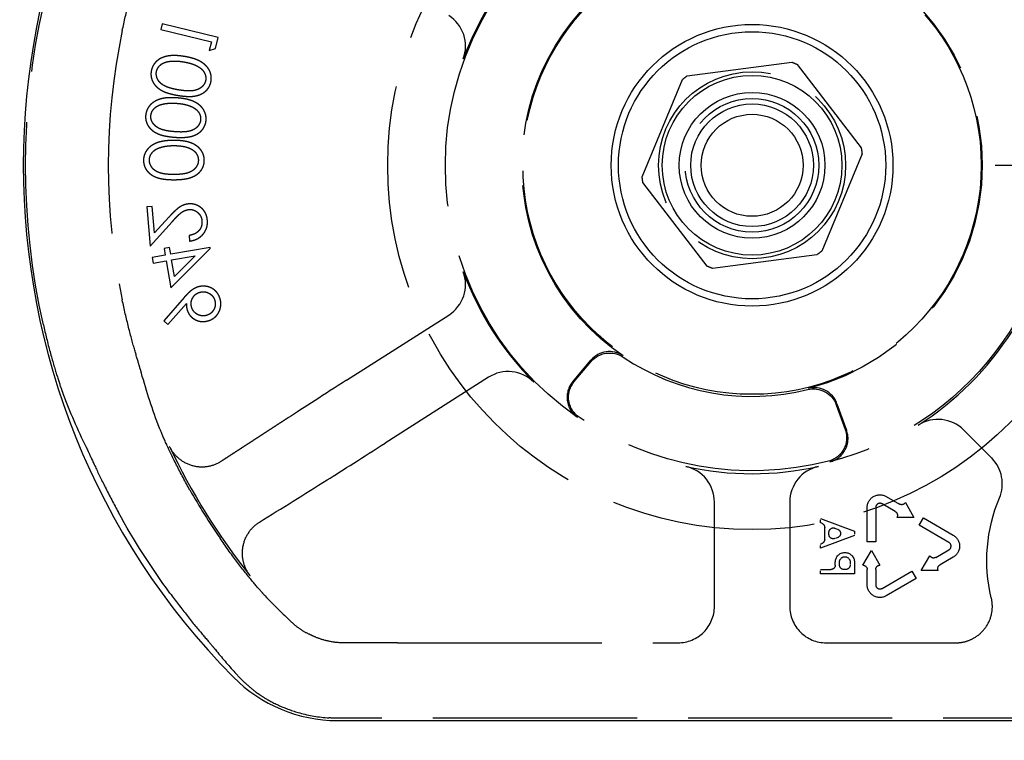
# Model space of a CAD drawing. Units: millimetres. Extents: x 63 to 4291, y 73 to 3057.
# Drawn here: x 2039 to 2080, y 2219 to 2249 of the extents above; entities that cross this region are included whole.
import ezdxf

# ---------------------------------------------------------------- set-up
doc = ezdxf.new("R2010")
doc.units = ezdxf.units.MM
doc.header["$LTSCALE"] = 2
doc.header["$PDSIZE"] = -1
doc.linetypes.add('Dashed', pattern=[5.7, 4.56, -1.14])
for name, color, linetype in [('Dimensions', 7, 'Continuous'), ('Hidden (ISO)', 7, 'Dashed'), ('Visible (ISO)', 7, 'Continuous')]:
    doc.layers.add(name, color=color, linetype=linetype)
doc.styles.get("Standard").update_dxf_attribs({"font": 'romans.shx', "width": 0.8})
doc.dimstyles.new('SLDDIMSTYLE2', dxfattribs={"dimscale": 10, "dimtxt": 2.5, "dimasz": 3.302, "dimexe": 1, "dimexo": 1, "dimgap": 0.926042, "dimtad": 1, "dimdec": 0, "dimrnd": 1e-09, "dimzin": 12, "dimdsep": 46, "dimtxsty": 'Standard', "dimcen": 2, "dimadec": 0, "dimazin": 3, "dimtfac": 1, "dimtdec": 0, "dimtmove": 0, "dimatfit": 0, "dimfxl": 1, "dimfrac": 2, "dimtolj": 1, "dimtzin": 12, "dimarcsym": 0})

# ---------------------------------------------------------------- blocks, each defined once
blk = doc.blocks.new('LD 245 00-IP66_Sheet_VIEW5')
at = {"layer": 'Hidden (ISO)', "ltscale": 0.921053}
for p, q in [((124.22, -186.173), (124.164, -186.401)), ((124.164, -186.401), (126.241, -186.915)), ((126.523, -186.743), (124.22, -186.173)), ((126.411, -187.195), (126.523, -186.743)), ((126.241, -186.915), (126.151, -187.277)), ((126.151, -187.277), (126.411, -187.195)), ((145.829, -188.316), (150.13, -187.752)), ((150.355, -187.845), (152.994, -191.287)), ((143.974, -192.471), (145.636, -188.465)), ((153.026, -191.529), (151.364, -195.535)), ((146.645, -196.155), (144.006, -192.713)), ((123.808, -193.694), (123.58, -193.715)), ((123.58, -193.715), (123.726, -195.324)), ((123.908, -194.787), (123.808, -193.694)), ((123.726, -195.324), (124.622, -194.33)), ((124.49, -194.141), (123.908, -194.787)), ((125.327, -194.892), (125.348, -195.119)), ((124.344, -195.705), (123.803, -195.799)), ((124.518, -195.384), (124.295, -195.423)), ((124.295, -195.423), (124.344, -195.705)), ((124.567, -195.666), (124.518, -195.384)), ((126.186, -195.383), (124.567, -195.666)), ((124.578, -197.048), (126.194, -195.43)), ((124.607, -195.898), (125.576, -195.729)), ((125.576, -195.729), (124.726, -196.582)), ((151.171, -195.684), (146.87, -196.248)), ((123.803, -195.799), (123.844, -196.031)), ((123.844, -196.031), (124.384, -195.937)), ((124.384, -195.937), (124.578, -197.048)), ((124.726, -196.582), (124.607, -195.898)), ((125.125, -197.438), (124.28, -198.406)), ((124.45, -198.561), (125.219, -197.696)), ((131.802, -200.854), (136.013, -198.167)), ((124.28, -198.406), (124.45, -198.561)), ((141.116, -200.916), (141.86, -200.029)), ((141.18, -200.907), (141.868, -200.087)), ((137.647, -200.728), (133.401, -203.438)), ((151.994, -201.816), (152.39, -202.903)), ((151.966, -201.868), (152.332, -202.873)), ((158.361, -204.053), (157.211, -202.903)), ((146.95, -210.164), (146.95, -205.869)), ((150.05, -205.869), (150.05, -210.164)), ((154.025, -205.638), (154.568, -205.952)), ((153.238, -207.508), (153.238, -206.093)), ((153.588, -206.093), (153.588, -207.508)), ((154.393, -206.255), (153.85, -205.942)), ((154.813, -205.891), (155.163, -206.497)), ((151.313, -206.545), (152.713, -207.07)), ((155.163, -206.497), (154.463, -206.497)), ((155.378, -206.824), (155.553, -206.521)), ((155.553, -206.521), (156.778, -207.228)), ((151.488, -207.403), (151.488, -206.912)), ((156.603, -207.531), (155.378, -206.824)), ((152.713, -207.245), (151.313, -207.77)), ((153.588, -207.508), (153.238, -207.508)), ((153.063, -208.464), (153.413, -207.858)), ((153.413, -207.858), (153.763, -208.464)), ((156.061, -208.147), (156.603, -207.834)), ((155.466, -208.693), (155.816, -208.087)), ((156.778, -208.137), (156.236, -208.451)), ((151.313, -208.645), (151.743, -208.645)), ((152.713, -208.339), (152.713, -208.82)), ((153.238, -209.272), (153.238, -208.646)), ((153.588, -208.646), (153.588, -209.272)), ((153.85, -209.424), (155.075, -208.716)), ((155.075, -208.716), (155.25, -209.02)), ((156.166, -208.693), (155.466, -208.693)), ((152.713, -208.82), (151.313, -208.82)), ((155.25, -209.02), (154.025, -209.727)), ((133.91, -211.663), (145.45, -211.663)), ((151.55, -211.663), (156.89, -211.663)), ((164.763, -214.767), (131.463, -214.767))]:
    blk.add_line(p, q, dxfattribs=at)
at = {"layer": 'Hidden (ISO)', "ltscale": 0.003503}
blk.add_line((126.194, -195.43), (126.186, -195.383), dxfattribs=at)
at = {"layer": 'Hidden (ISO)', "ltscale": 0.012792}
for p, q in [((151.313, -206.72), (151.313, -206.545)), ((152.713, -207.07), (152.713, -207.245)), ((151.313, -207.77), (151.313, -207.595)), ((151.313, -208.82), (151.313, -208.645))]:
    blk.add_line(p, q, dxfattribs=at)
at = {"layer": 'Hidden (ISO)', "ltscale": 0.004443}
for p, q in [((151.37, -206.741), (151.313, -206.72)), ((151.313, -207.595), (151.37, -207.574))]:
    blk.add_line(p, q, dxfattribs=at)
at = {"layer": 'Hidden (ISO)', "ltscale": 0.009082}
for p, q in [((151.909, -206.944), (152.025, -206.987)), ((152.025, -207.328), (151.909, -207.372))]:
    blk.add_line(p, q, dxfattribs=at)
at = {"layer": 'Hidden (ISO)', "ltscale": 0.006378}
blk.add_line((151.663, -207.201), (151.663, -207.114), dxfattribs=at)
at = {"layer": 'Hidden (ISO)', "ltscale": 0.009083}
for p, q in [((151.925, -208.463), (151.925, -208.339)), ((152.1, -208.463), (152.1, -208.339)), ((152.538, -208.339), (152.538, -208.463))]:
    blk.add_line(p, q, dxfattribs=at)
at = {"layer": 'Hidden (ISO)', "ltscale": 0.005373}
blk.add_line((152.356, -208.645), (152.282, -208.645), dxfattribs=at)
at = {"layer": 'Hidden (ISO)', "ltscale": 0.921053}
for radius in [15, 9.431, 3.85, 2.75]:
    blk.add_circle((148.5, -192), radius, dxfattribs=at)
at = {"layer": 'Hidden (ISO)', "ltscale": 0.921053, "extrusion": (0, 0, -1)}
for centre, radius, start, end in [((-148.5, -192), 12.626, 104.6987, 255.3013), ((-148.5, -192), 12.626, 304.6987, 55.3013), ((-148.5, -192), 9.474, 104.1139, 255.8861), ((-148.5, -192), 9.474, 304.1139, 55.8861), ((-148.5, -192), 29.904, 347.3042, 12.6958), ((-148.5, -192), 4.55, 110.9862, 114.0592), ((-148.5, -192), 4.55, 50.9862, 54.0592), ((-148.5, -192), 4.55, 170.9862, 174.0592), ((-148.5, -192), 4.55, 350.9862, 354.0592), ((-148.5, -192), 4.55, 230.9862, 234.0592), ((-148.5, -192), 4.55, 290.9862, 294.0592), ((-142.634, -200.73), 1, 39.9993, 123.9001), ((-141.946, -201.55), 1, 304.4607, 40.0012), ((-151.027, -202.21), 1, 76.0999, 160.0007), ((-148.5, -192), 12.582, 255.5381, 304.4619), ((-151.393, -203.215), 1, 159.9988, 255.5393), ((-153.763, -206.093), 0.525, 360, 120), ((-164.763, -208.263), 6.6, 346.4333, 22.8805), ((-154.302, -206.412), 0.182, 120, 207.7958), ((-154.659, -205.794), 0.182, 212.2042, 300), ((-148.5, -192), 29.743, 323.6799, 331.2708), ((-151.306, -206.912), 0.182, 110.556, 180), ((-151.845, -207.114), 0.182, 360, 110.556), ((-151.961, -207.158), 0.182, 110.556, 249.444), ((-151.306, -207.403), 0.182, 180, 249.444), ((-151.845, -207.201), 0.182, 249.444, 360), ((-156.516, -207.683), 0.525, 120, 240), ((-152.319, -208.339), 0.394, 360, 180), ((-152.319, -208.339), 0.219, 360, 180), ((-155.97, -207.99), 0.182, 240, 327.7958), ((-151.743, -208.463), 0.182, 180, 270), ((-152.282, -208.463), 0.182, 270, 360), ((-152.356, -208.463), 0.182, 180, 270), ((-153.056, -208.646), 0.182, 92.2042, 180), ((-153.77, -208.646), 0.182, 360, 87.7958), ((-156.327, -208.608), 0.182, 332.2042, 60), ((-153.763, -209.272), 0.525, 240, 360), ((-131.463, -208.768), 6, 270, 273.6635)]:
    blk.add_arc(centre, radius, start, end, dxfattribs=at)
at = {"layer": 'Hidden (ISO)', "ltscale": 0.921053}
for centre, radius, start, end in [((148.5, -192), 12.669, 135.1519, 159.7592), ((135.206, -187.098), 1.5, 339.7587, 57.4561), ((149, -192), 27, 168.1459, 191.8541), ((135.206, -196.902), 1.5, 302.5439, 20.2413), ((148.5, -192), 12.669, 200.2408, 224.8481), ((148.5, -192), 12.7, 302.5971, 327.4029), ((142.626, -200.672), 1, 55.8854, 140.0007), ((148.5, -192), 9.518, 236.1006, 283.8994), ((138.454, -201.993), 1.5, 44.8476, 122.5449), ((141.882, -201.558), 1, 139.9988, 235.3024), ((151.054, -202.158), 1, 19.9993, 104.1146), ((156.15, -203.963), 1.5, 44.9995, 122.5975), ((151.45, -203.245), 1, 284.6976, 20.0012), ((149, -192), 27.084, 205.2794, 218.5965), ((157.301, -205.114), 1.5, 337.1192, 45.0003), ((148.5, -192), 12.7, 257.5971, 282.4029), ((145.45, -205.869), 1.5, 359.9995, 77.5975), ((151.55, -205.869), 1.5, 102.4025, 180.0005), ((149, -192), 27.161, 209.485, 214.4421), ((153.763, -206.093), 0.175, 60, 180), ((156.516, -207.683), 0.175, 300, 60), ((153.763, -209.272), 0.175, 180, 300), ((145.45, -210.164), 1.5, 269.9991, 0.0009), ((151.55, -210.164), 1.5, 179.9991, 270.0009)]:
    blk.add_arc(centre, radius, start, end, dxfattribs=at)
at = {"layer": 'Hidden (ISO)', "ltscale": 0.921053, "extrusion": (0, 0, -1)}
for centre, major_axis, start_param, end_param in [((149.403, -193.278), (-8.152, 25.817), 4.663081, 4.751307), ((148.053, -190.585), (9.027, -28.586), 1.426569, 1.506678)]:
    blk.add_ellipse(centre, major_axis=major_axis, ratio=0.998774, start_param=start_param, end_param=end_param, dxfattribs=at)
at = {"layer": 'Hidden (ISO)', "ltscale": 0.921053}
for centre, major_axis, ratio, start_param, end_param in [((131.825, -200.881), (-3.39, -2.164), 0.008699, 4.713533, 5.497972), ((133.384, -203.408), (-3.381, -2.158), 0.008713, 0.78544, 1.570394), ((148.013, -191.096), (19.95, -18.265), 0.998774, 4.643752, 4.701003), ((149.594, -193.002), (-22.11, 20.243), 0.998774, 1.426569, 1.468006), ((133.886, -211.69), (-4.067, 0), 0.006436, 4.706496, 5.272312)]:
    blk.add_ellipse(centre, major_axis=major_axis, ratio=ratio, start_param=start_param, end_param=end_param, dxfattribs=at)
for points, knots in [([(122.576, -186.454), (122.576, -186.453), (122.576, -186.452), (122.654, -186.082), (122.744, -185.69), (122.925, -184.972), (123.014, -184.646), (123.16, -184.134), (123.226, -183.913), (123.293, -183.686), (123.31, -183.627), (123.32, -183.591)], [0.4538896, 0.4538896, 0.4538896, 0.4538896, 0.4541493, 0.4541493, 0.5673051, 0.5673051, 0.680461, 0.680461, 0.7934075, 0.7934075, 0.8553128, 0.8553128, 0.8553128, 0.8553128]), ([(125.132, -187.519), (125.096, -187.513), (125.026, -187.502), (124.923, -187.49), (124.825, -187.483), (124.732, -187.478), (124.644, -187.479), (124.562, -187.485), (124.484, -187.493), (124.412, -187.507), (124.344, -187.525), (124.279, -187.545), (124.218, -187.568), (124.161, -187.595), (124.107, -187.625), (124.057, -187.659), (124.01, -187.695), (123.967, -187.735), (123.928, -187.777), (123.893, -187.821), (123.862, -187.867), (123.834, -187.915), (123.811, -187.966), (123.791, -188.018), (123.776, -188.072), (123.769, -188.109), (123.765, -188.128)], [0, 0, 0, 0, 0.06494, 0.126726, 0.185153, 0.240324, 0.292611, 0.341867, 0.388215, 0.431905, 0.47353, 0.513789, 0.552734, 0.590362, 0.626876, 0.662733, 0.697748, 0.732536, 0.766714, 0.800485, 0.833428, 0.866522, 0.899327, 0.932418, 0.966063, 1, 1, 1, 1]), ([(126.23, -188.536), (126.232, -188.517), (126.238, -188.48), (126.24, -188.423), (126.239, -188.368), (126.233, -188.313), (126.223, -188.259), (126.209, -188.205), (126.19, -188.153), (126.167, -188.1), (126.14, -188.05), (126.107, -188), (126.071, -187.953), (126.03, -187.907), (125.984, -187.863), (125.934, -187.821), (125.879, -187.78), (125.82, -187.742), (125.755, -187.705), (125.684, -187.671), (125.607, -187.639), (125.524, -187.61), (125.435, -187.583), (125.339, -187.559), (125.238, -187.537), (125.168, -187.525), (125.132, -187.519)], [0, 0, 0, 0, 0.03406, 0.067327, 0.100279, 0.133112, 0.16575, 0.198675, 0.231817, 0.265638, 0.300199, 0.335091, 0.370533, 0.407132, 0.444891, 0.483794, 0.524174, 0.566233, 0.610366, 0.656979, 0.706499, 0.759126, 0.814285, 0.872896, 0.934776, 1, 1, 1, 1]), ([(123.979, -188.155), (123.985, -188.13), (123.995, -188.079), (124.028, -188.006), (124.073, -187.94), (124.12, -187.889), (124.163, -187.851), (124.198, -187.825), (124.237, -187.803), (124.279, -187.781), (124.324, -187.764), (124.371, -187.748), (124.421, -187.735), (124.456, -187.729), (124.473, -187.726)], [0, 0, 0, 0, 0.1115705, 0.2224666, 0.3362747, 0.4552451, 0.5174688, 0.5798077, 0.6438794, 0.7102236, 0.7783346, 0.8493481, 0.9231248, 1, 1, 1, 1]), ([(124.473, -187.726), (124.496, -187.722), (124.542, -187.715), (124.612, -187.708), (124.685, -187.705), (124.761, -187.705), (124.84, -187.708), (124.921, -187.715), (125.005, -187.724), (125.062, -187.733), (125.091, -187.738)], [0, 0, 0, 0, 0.110404, 0.223977, 0.341776, 0.464067, 0.591056, 0.72225, 0.858487, 1, 1, 1, 1]), ([(125.091, -187.738), (125.119, -187.743), (125.175, -187.753), (125.257, -187.77), (125.335, -187.789), (125.408, -187.81), (125.477, -187.832), (125.541, -187.857), (125.601, -187.883), (125.657, -187.911), (125.708, -187.941), (125.755, -187.971), (125.798, -188.003), (125.837, -188.036), (125.872, -188.071), (125.903, -188.107), (125.929, -188.144), (125.959, -188.194), (125.987, -188.258), (126.008, -188.336), (126.016, -188.414), (126.011, -188.465), (126.008, -188.491)], [0, 0, 0, 0, 0.066495, 0.129652, 0.190312, 0.24785, 0.302596, 0.354415, 0.404103, 0.451139, 0.495834, 0.53844, 0.578991, 0.617683, 0.654741, 0.690375, 0.725079, 0.758613, 0.822539, 0.88321, 0.94165, 1, 1, 1, 1]), ([(123.765, -188.128), (123.763, -188.146), (123.757, -188.183), (123.755, -188.238), (123.756, -188.293), (123.762, -188.347), (123.772, -188.4), (123.786, -188.452), (123.805, -188.504), (123.827, -188.555), (123.855, -188.604), (123.886, -188.653), (123.922, -188.698), (123.962, -188.743), (124.007, -188.785), (124.056, -188.825), (124.109, -188.864), (124.167, -188.902), (124.231, -188.936), (124.301, -188.969), (124.379, -189), (124.463, -189.028), (124.554, -189.054), (124.652, -189.079), (124.757, -189.101), (124.83, -189.114), (124.867, -189.12)], [0, 0, 0, 0, 0.033756, 0.06671, 0.099345, 0.131864, 0.164193, 0.196471, 0.22933, 0.262891, 0.296829, 0.33096, 0.365823, 0.401686, 0.438534, 0.47653, 0.516253, 0.557297, 0.600714, 0.647184, 0.696765, 0.749977, 0.806857, 0.867588, 0.931966, 1, 1, 1, 1]), ([(124.899, -188.897), (124.867, -188.892), (124.804, -188.881), (124.715, -188.863), (124.631, -188.843), (124.555, -188.823), (124.484, -188.801), (124.42, -188.778), (124.362, -188.754), (124.31, -188.728), (124.264, -188.701), (124.221, -188.672), (124.181, -188.642), (124.145, -188.61), (124.113, -188.576), (124.083, -188.542), (124.058, -188.505), (124.028, -188.455), (124, -188.39), (123.979, -188.311), (123.97, -188.232), (123.976, -188.181), (123.979, -188.155)], [0, 0, 0, 0, 0.074089, 0.143347, 0.207897, 0.26807, 0.324033, 0.375553, 0.422967, 0.466083, 0.506709, 0.545766, 0.583105, 0.61969, 0.654929, 0.68928, 0.723033, 0.756537, 0.821211, 0.882175, 0.941316, 1, 1, 1, 1]), ([(124.867, -189.12), (124.904, -189.126), (124.978, -189.138), (125.085, -189.15), (125.185, -189.159), (125.28, -189.164), (125.369, -189.164), (125.452, -189.161), (125.529, -189.153), (125.6, -189.14), (125.666, -189.124), (125.729, -189.105), (125.788, -189.082), (125.843, -189.057), (125.896, -189.028), (125.945, -188.996), (125.99, -188.961), (126.032, -188.922), (126.07, -188.881), (126.105, -188.837), (126.135, -188.792), (126.162, -188.745), (126.185, -188.695), (126.204, -188.644), (126.219, -188.591), (126.226, -188.554), (126.23, -188.536)], [0, 0, 0, 0, 0.0685472, 0.1330634, 0.1939026, 0.2505789, 0.3037661, 0.3535738, 0.3995831, 0.4425516, 0.4831925, 0.5223592, 0.5600111, 0.5968586, 0.6324371, 0.6673334, 0.7017674, 0.7359678, 0.7695543, 0.8027355, 0.83549, 0.8680141, 0.900508, 0.9331726, 0.9661274, 1, 1, 1, 1]), ([(126.008, -188.491), (126.002, -188.516), (125.991, -188.568), (125.958, -188.64), (125.913, -188.708), (125.866, -188.759), (125.822, -188.796), (125.786, -188.823), (125.747, -188.846), (125.706, -188.867), (125.661, -188.886), (125.614, -188.901), (125.565, -188.915), (125.512, -188.926), (125.454, -188.934), (125.392, -188.938), (125.324, -188.939), (125.25, -188.937), (125.17, -188.933), (125.085, -188.924), (124.993, -188.912), (124.931, -188.902), (124.899, -188.897)], [0, 0, 0, 0, 0.05922, 0.118558, 0.179266, 0.243168, 0.276468, 0.310061, 0.344255, 0.379469, 0.415894, 0.453244, 0.492146, 0.532737, 0.576156, 0.623584, 0.674885, 0.730889, 0.791316, 0.856297, 0.925827, 1, 1, 1, 1]), ([(124.845, -189.225), (124.809, -189.223), (124.738, -189.218), (124.635, -189.214), (124.537, -189.216), (124.444, -189.219), (124.357, -189.228), (124.275, -189.24), (124.199, -189.256), (124.128, -189.276), (124.061, -189.299), (123.999, -189.324), (123.94, -189.354), (123.885, -189.385), (123.834, -189.419), (123.787, -189.457), (123.744, -189.497), (123.705, -189.54), (123.67, -189.586), (123.638, -189.632), (123.611, -189.681), (123.588, -189.731), (123.568, -189.783), (123.554, -189.837), (123.543, -189.892), (123.539, -189.929), (123.537, -189.948)], [0, 0, 0, 0, 0.064983, 0.126747, 0.185068, 0.240316, 0.292626, 0.341789, 0.388322, 0.43201, 0.473844, 0.51389, 0.552947, 0.590667, 0.62712, 0.662752, 0.698176, 0.732812, 0.767069, 0.800681, 0.833673, 0.866516, 0.899546, 0.932605, 0.965914, 1, 1, 1, 1]), ([(126.025, -190.144), (126.026, -190.126), (126.028, -190.088), (126.026, -190.032), (126.02, -189.977), (126.01, -189.922), (125.995, -189.87), (125.976, -189.817), (125.953, -189.767), (125.926, -189.717), (125.894, -189.669), (125.858, -189.622), (125.817, -189.578), (125.772, -189.536), (125.723, -189.496), (125.669, -189.458), (125.611, -189.423), (125.549, -189.389), (125.482, -189.358), (125.408, -189.33), (125.329, -189.305), (125.244, -189.283), (125.152, -189.264), (125.055, -189.248), (124.952, -189.235), (124.882, -189.229), (124.845, -189.225)], [0, 0, 0, 0, 0.033855, 0.0674153, 0.1003117, 0.1329814, 0.1657399, 0.1983787, 0.2318304, 0.2655407, 0.2999919, 0.3348442, 0.3706568, 0.4072572, 0.4448572, 0.4838154, 0.5242802, 0.5662486, 0.6103808, 0.6569918, 0.7064375, 0.7590421, 0.8145107, 0.8730162, 0.9348911, 1, 1, 1, 1]), ([(123.752, -189.957), (123.756, -189.931), (123.762, -189.88), (123.788, -189.805), (123.827, -189.735), (123.87, -189.681), (123.909, -189.639), (123.943, -189.611), (123.979, -189.584), (124.019, -189.56), (124.061, -189.538), (124.107, -189.519), (124.156, -189.501), (124.19, -189.492), (124.207, -189.488)], [0, 0, 0, 0, 0.11116, 0.222168, 0.335642, 0.454665, 0.516364, 0.579205, 0.64355, 0.709595, 0.777881, 0.849033, 0.922759, 1, 1, 1, 1]), ([(124.207, -189.488), (124.23, -189.482), (124.274, -189.471), (124.344, -189.459), (124.416, -189.449), (124.492, -189.443), (124.57, -189.439), (124.652, -189.439), (124.737, -189.441), (124.794, -189.445), (124.823, -189.447)], [0, 0, 0, 0, 0.1100092, 0.2242024, 0.3414924, 0.4636338, 0.5908031, 0.7224805, 0.8588302, 1, 1, 1, 1]), ([(124.823, -189.447), (124.852, -189.45), (124.909, -189.454), (124.992, -189.465), (125.071, -189.477), (125.145, -189.492), (125.216, -189.508), (125.282, -189.527), (125.344, -189.548), (125.401, -189.572), (125.455, -189.596), (125.504, -189.623), (125.55, -189.651), (125.591, -189.681), (125.629, -189.712), (125.662, -189.745), (125.692, -189.78), (125.726, -189.827), (125.76, -189.888), (125.787, -189.964), (125.803, -190.041), (125.801, -190.093), (125.8, -190.118)], [0, 0, 0, 0, 0.066513, 0.129986, 0.190437, 0.247928, 0.302615, 0.354961, 0.404287, 0.451532, 0.49622, 0.53865, 0.579429, 0.617798, 0.655053, 0.690624, 0.725011, 0.758751, 0.822727, 0.883175, 0.941733, 1, 1, 1, 1]), ([(123.537, -189.948), (123.536, -189.967), (123.534, -190.004), (123.536, -190.06), (123.542, -190.114), (123.552, -190.167), (123.567, -190.219), (123.586, -190.27), (123.608, -190.32), (123.636, -190.368), (123.667, -190.415), (123.702, -190.46), (123.741, -190.503), (123.786, -190.543), (123.833, -190.582), (123.886, -190.618), (123.942, -190.651), (124.003, -190.684), (124.07, -190.713), (124.142, -190.74), (124.222, -190.763), (124.308, -190.785), (124.401, -190.803), (124.501, -190.819), (124.607, -190.832), (124.68, -190.839), (124.718, -190.842)], [0, 0, 0, 0, 0.033845, 0.066819, 0.099699, 0.132071, 0.16427, 0.196905, 0.229609, 0.263093, 0.296792, 0.331074, 0.366158, 0.401646, 0.438747, 0.476662, 0.516125, 0.557272, 0.600509, 0.646928, 0.696883, 0.750052, 0.807038, 0.867388, 0.931793, 1, 1, 1, 1]), ([(124.731, -190.617), (124.698, -190.614), (124.636, -190.609), (124.545, -190.599), (124.46, -190.586), (124.382, -190.573), (124.31, -190.557), (124.244, -190.539), (124.185, -190.521), (124.131, -190.499), (124.082, -190.476), (124.037, -190.451), (123.995, -190.425), (123.957, -190.396), (123.922, -190.365), (123.889, -190.333), (123.86, -190.299), (123.827, -190.251), (123.793, -190.19), (123.765, -190.113), (123.75, -190.035), (123.752, -189.983), (123.752, -189.957)], [0, 0, 0, 0, 0.07402, 0.143153, 0.207814, 0.26801, 0.323876, 0.375516, 0.422609, 0.465766, 0.506184, 0.545012, 0.582713, 0.619147, 0.654236, 0.688483, 0.722591, 0.756081, 0.820783, 0.881956, 0.941084, 1, 1, 1, 1]), ([(124.718, -190.842), (124.756, -190.845), (124.83, -190.85), (124.937, -190.854), (125.038, -190.854), (125.133, -190.85), (125.222, -190.843), (125.304, -190.832), (125.379, -190.818), (125.449, -190.8), (125.514, -190.778), (125.574, -190.753), (125.631, -190.726), (125.685, -190.695), (125.735, -190.662), (125.78, -190.626), (125.823, -190.587), (125.861, -190.545), (125.896, -190.501), (125.927, -190.455), (125.953, -190.408), (125.976, -190.358), (125.994, -190.307), (126.009, -190.255), (126.02, -190.2), (126.023, -190.163), (126.025, -190.144)], [0, 0, 0, 0, 0.068557, 0.132995, 0.193672, 0.250673, 0.303796, 0.353462, 0.399545, 0.442447, 0.482904, 0.522182, 0.559946, 0.596866, 0.632587, 0.667632, 0.701863, 0.736095, 0.769933, 0.802955, 0.835369, 0.867773, 0.900368, 0.933077, 0.966307, 1, 1, 1, 1]), ([(125.8, -190.118), (125.797, -190.144), (125.79, -190.196), (125.763, -190.271), (125.724, -190.342), (125.681, -190.397), (125.641, -190.439), (125.608, -190.468), (125.571, -190.495), (125.531, -190.519), (125.489, -190.542), (125.443, -190.561), (125.395, -190.579), (125.343, -190.594), (125.287, -190.607), (125.225, -190.617), (125.157, -190.624), (125.083, -190.628), (125.003, -190.629), (124.918, -190.628), (124.826, -190.624), (124.763, -190.62), (124.731, -190.617)], [0, 0, 0, 0, 0.0593563, 0.1186774, 0.1793364, 0.2435264, 0.2767527, 0.3103095, 0.3447196, 0.3799271, 0.4159832, 0.4533784, 0.4925928, 0.5329562, 0.5762729, 0.6238655, 0.6754714, 0.7312238, 0.7915893, 0.8566474, 0.9260986, 1, 1, 1, 1]), ([(124.699, -190.975), (124.663, -190.975), (124.592, -190.976), (124.488, -190.98), (124.39, -190.989), (124.298, -191), (124.211, -191.016), (124.13, -191.034), (124.055, -191.055), (123.985, -191.081), (123.921, -191.109), (123.86, -191.14), (123.804, -191.173), (123.751, -191.208), (123.703, -191.247), (123.659, -191.288), (123.619, -191.331), (123.583, -191.377), (123.551, -191.425), (123.524, -191.474), (123.501, -191.525), (123.481, -191.577), (123.467, -191.63), (123.456, -191.684), (123.449, -191.74), (123.449, -191.778), (123.448, -191.797)], [0, 0, 0, 0, 0.065069, 0.127067, 0.185532, 0.240785, 0.293004, 0.342556, 0.388955, 0.432815, 0.474671, 0.514821, 0.553655, 0.591479, 0.627861, 0.663639, 0.698823, 0.733433, 0.76763, 0.801074, 0.83425, 0.86697, 0.899712, 0.932696, 0.966173, 1, 1, 1, 1]), ([(123.693, -191.789), (123.694, -191.763), (123.696, -191.711), (123.716, -191.633), (123.749, -191.559), (123.786, -191.5), (123.821, -191.456), (123.852, -191.424), (123.886, -191.394), (123.922, -191.367), (123.962, -191.341), (124.006, -191.318), (124.052, -191.297), (124.085, -191.285), (124.101, -191.279)], [0, 0, 0, 0, 0.112802, 0.225203, 0.339663, 0.459731, 0.521784, 0.583969, 0.64821, 0.71391, 0.781027, 0.851466, 0.924059, 1, 1, 1, 1]), ([(124.101, -191.279), (124.123, -191.271), (124.166, -191.257), (124.233, -191.238), (124.303, -191.223), (124.376, -191.21), (124.452, -191.201), (124.532, -191.194), (124.615, -191.189), (124.671, -191.189), (124.7, -191.188)], [0, 0, 0, 0, 0.1105883, 0.2245418, 0.3425035, 0.4643241, 0.590756, 0.7222275, 0.8588428, 1, 1, 1, 1]), ([(125.952, -191.797), (125.951, -191.778), (125.951, -191.74), (125.944, -191.684), (125.934, -191.63), (125.919, -191.577), (125.901, -191.525), (125.877, -191.475), (125.85, -191.426), (125.818, -191.379), (125.783, -191.333), (125.743, -191.29), (125.699, -191.249), (125.651, -191.211), (125.599, -191.175), (125.542, -191.142), (125.481, -191.111), (125.417, -191.082), (125.346, -191.057), (125.271, -191.035), (125.189, -191.016), (125.102, -191.001), (125.01, -190.989), (124.911, -190.981), (124.807, -190.976), (124.736, -190.975), (124.699, -190.975)], [0, 0, 0, 0, 0.033788, 0.067226, 0.099841, 0.132545, 0.16513, 0.198011, 0.23128, 0.265044, 0.299216, 0.334359, 0.369695, 0.406258, 0.443804, 0.482982, 0.523085, 0.565267, 0.609343, 0.656393, 0.705887, 0.758326, 0.813833, 0.872795, 0.934723, 1, 1, 1, 1]), ([(124.7, -191.188), (124.729, -191.189), (124.785, -191.19), (124.867, -191.192), (124.944, -191.2), (125.019, -191.208), (125.088, -191.219), (125.155, -191.232), (125.217, -191.249), (125.275, -191.268), (125.329, -191.289), (125.38, -191.312), (125.427, -191.336), (125.47, -191.363), (125.509, -191.392), (125.544, -191.423), (125.577, -191.455), (125.613, -191.501), (125.65, -191.56), (125.684, -191.634), (125.703, -191.711), (125.706, -191.763), (125.707, -191.789)], [0, 0, 0, 0, 0.065674, 0.128473, 0.188155, 0.24508, 0.299416, 0.350785, 0.399899, 0.446624, 0.491202, 0.533319, 0.573791, 0.612461, 0.649528, 0.685459, 0.720284, 0.754012, 0.819093, 0.880506, 0.940318, 1, 1, 1, 1]), ([(123.448, -191.797), (123.449, -191.815), (123.449, -191.852), (123.456, -191.907), (123.466, -191.961), (123.481, -192.012), (123.499, -192.063), (123.522, -192.112), (123.549, -192.16), (123.579, -192.207), (123.614, -192.251), (123.653, -192.293), (123.696, -192.332), (123.743, -192.369), (123.794, -192.403), (123.849, -192.435), (123.909, -192.465), (123.972, -192.492), (124.041, -192.516), (124.116, -192.537), (124.197, -192.554), (124.285, -192.568), (124.379, -192.579), (124.48, -192.587), (124.588, -192.592), (124.661, -192.593), (124.699, -192.593)], [0, 0, 0, 0, 0.0337886, 0.0666246, 0.0992893, 0.131367, 0.1635924, 0.1961126, 0.2289123, 0.2621696, 0.2960043, 0.3302324, 0.3650759, 0.4009684, 0.4378768, 0.4759656, 0.5156405, 0.5566752, 0.6000284, 0.6466897, 0.6964192, 0.7497717, 0.80685, 0.8674297, 0.9318837, 1, 1, 1, 1]), ([(124.7, -192.379), (124.668, -192.379), (124.606, -192.379), (124.517, -192.375), (124.433, -192.369), (124.356, -192.362), (124.284, -192.351), (124.218, -192.339), (124.159, -192.324), (124.105, -192.307), (124.055, -192.287), (124.009, -192.266), (123.966, -192.242), (123.926, -192.217), (123.889, -192.188), (123.855, -192.158), (123.824, -192.126), (123.788, -192.08), (123.75, -192.021), (123.717, -191.945), (123.696, -191.868), (123.694, -191.816), (123.693, -191.789)], [0, 0, 0, 0, 0.072955, 0.141591, 0.205573, 0.265315, 0.320613, 0.371477, 0.418453, 0.461364, 0.501801, 0.540474, 0.577852, 0.614276, 0.64966, 0.684283, 0.718344, 0.752068, 0.817643, 0.879716, 0.939962, 1, 1, 1, 1]), ([(124.699, -192.593), (124.737, -192.593), (124.811, -192.592), (124.919, -192.587), (125.021, -192.579), (125.115, -192.568), (125.203, -192.555), (125.285, -192.537), (125.359, -192.517), (125.427, -192.493), (125.49, -192.467), (125.549, -192.438), (125.604, -192.406), (125.655, -192.372), (125.702, -192.335), (125.745, -192.295), (125.784, -192.253), (125.82, -192.209), (125.85, -192.162), (125.878, -192.114), (125.9, -192.064), (125.919, -192.013), (125.934, -191.961), (125.944, -191.907), (125.951, -191.852), (125.951, -191.815), (125.952, -191.797)], [0, 0, 0, 0, 0.06859, 0.133236, 0.194298, 0.251261, 0.304491, 0.354209, 0.400451, 0.443378, 0.483979, 0.523213, 0.561001, 0.597856, 0.633471, 0.668265, 0.702638, 0.736825, 0.77043, 0.803572, 0.835925, 0.86847, 0.900854, 0.933471, 0.96626, 1, 1, 1, 1]), ([(125.707, -191.789), (125.706, -191.816), (125.703, -191.869), (125.684, -191.946), (125.65, -192.021), (125.613, -192.081), (125.577, -192.126), (125.546, -192.158), (125.513, -192.188), (125.475, -192.216), (125.435, -192.241), (125.393, -192.265), (125.347, -192.287), (125.297, -192.307), (125.243, -192.324), (125.183, -192.338), (125.118, -192.352), (125.045, -192.361), (124.968, -192.369), (124.884, -192.375), (124.794, -192.379), (124.732, -192.379), (124.7, -192.379)], [0, 0, 0, 0, 0.0603773, 0.1208646, 0.1825791, 0.2476255, 0.281336, 0.3151193, 0.3494568, 0.3846056, 0.4210158, 0.4582367, 0.4968943, 0.5373154, 0.5802098, 0.6271671, 0.6784377, 0.7340242, 0.7937784, 0.8577356, 0.9267091, 1, 1, 1, 1]), ([(125.303, -193.591), (125.27, -193.595), (125.204, -193.603), (125.109, -193.631), (125.018, -193.67), (124.946, -193.713), (124.889, -193.754), (124.841, -193.791), (124.792, -193.835), (124.737, -193.884), (124.68, -193.94), (124.62, -194.001), (124.556, -194.069), (124.513, -194.116), (124.49, -194.141)], [0, 0, 0, 0, 0.099205, 0.196406, 0.293865, 0.392873, 0.445877, 0.505613, 0.571469, 0.643937, 0.723043, 0.808842, 0.901037, 1, 1, 1, 1]), ([(126.077, -194.258), (126.074, -194.231), (126.069, -194.179), (126.052, -194.104), (126.029, -194.033), (125.999, -193.967), (125.964, -193.905), (125.921, -193.848), (125.873, -193.794), (125.819, -193.747), (125.761, -193.705), (125.701, -193.669), (125.639, -193.639), (125.575, -193.616), (125.51, -193.599), (125.442, -193.59), (125.373, -193.586), (125.326, -193.59), (125.303, -193.591)], [0, 0, 0, 0, 0.070406, 0.13764, 0.202276, 0.265893, 0.327692, 0.389892, 0.452029, 0.515414, 0.578534, 0.640039, 0.699683, 0.759177, 0.81828, 0.877392, 0.93807, 1, 1, 1, 1]), ([(124.622, -194.33), (124.643, -194.306), (124.685, -194.259), (124.745, -194.193), (124.803, -194.134), (124.855, -194.08), (124.904, -194.035), (124.948, -193.994), (124.988, -193.961), (125.035, -193.924), (125.093, -193.888), (125.166, -193.856), (125.241, -193.832), (125.293, -193.825), (125.319, -193.822)], [0, 0, 0, 0, 0.110384, 0.211553, 0.304637, 0.38932, 0.46525, 0.532453, 0.591852, 0.642668, 0.734271, 0.823604, 0.911493, 1, 1, 1, 1]), ([(125.319, -193.822), (125.335, -193.821), (125.367, -193.819), (125.416, -193.822), (125.463, -193.829), (125.508, -193.842), (125.552, -193.859), (125.595, -193.881), (125.637, -193.908), (125.676, -193.939), (125.713, -193.974), (125.747, -194.012), (125.775, -194.052), (125.8, -194.095), (125.82, -194.14), (125.836, -194.188), (125.847, -194.239), (125.851, -194.273), (125.853, -194.291)], [0, 0, 0, 0, 0.06219, 0.123201, 0.18311, 0.242535, 0.302139, 0.362584, 0.425007, 0.489459, 0.554328, 0.617159, 0.679931, 0.741819, 0.804487, 0.867448, 0.933019, 1, 1, 1, 1]), ([(125.853, -194.291), (125.855, -194.309), (125.857, -194.346), (125.854, -194.4), (125.848, -194.452), (125.835, -194.502), (125.818, -194.551), (125.796, -194.597), (125.769, -194.641), (125.737, -194.683), (125.7, -194.722), (125.659, -194.758), (125.614, -194.79), (125.565, -194.818), (125.511, -194.843), (125.453, -194.863), (125.392, -194.88), (125.349, -194.888), (125.327, -194.892)], [0, 0, 0, 0, 0.062788, 0.123409, 0.182377, 0.239831, 0.297297, 0.354349, 0.41253, 0.471807, 0.532093, 0.592493, 0.654359, 0.717976, 0.783932, 0.852754, 0.924533, 1, 1, 1, 1]), ([(125.348, -195.119), (125.376, -195.116), (125.432, -195.108), (125.513, -195.087), (125.59, -195.061), (125.662, -195.028), (125.729, -194.989), (125.792, -194.943), (125.851, -194.892), (125.904, -194.834), (125.951, -194.772), (125.992, -194.706), (126.025, -194.637), (126.05, -194.566), (126.068, -194.493), (126.079, -194.417), (126.083, -194.338), (126.079, -194.285), (126.077, -194.258)], [0, 0, 0, 0, 0.068674, 0.134681, 0.198811, 0.261394, 0.32322, 0.384557, 0.446316, 0.509091, 0.57156, 0.632472, 0.692656, 0.752243, 0.811998, 0.872893, 0.935491, 1, 1, 1, 1]), ([(125.723, -197.001), (125.699, -197.008), (125.651, -197.022), (125.581, -197.053), (125.511, -197.091), (125.453, -197.129), (125.406, -197.163), (125.369, -197.193), (125.332, -197.226), (125.292, -197.261), (125.252, -197.301), (125.211, -197.344), (125.168, -197.39), (125.139, -197.422), (125.125, -197.438)], [0, 0, 0, 0, 0.098531, 0.200263, 0.305596, 0.416122, 0.474626, 0.536958, 0.603993, 0.674505, 0.749435, 0.828408, 0.912369, 1, 1, 1, 1]), ([(125.427, -197.833), (125.423, -197.816), (125.416, -197.784), (125.409, -197.735), (125.409, -197.686), (125.412, -197.638), (125.42, -197.591), (125.434, -197.545), (125.452, -197.499), (125.476, -197.455), (125.503, -197.412), (125.533, -197.373), (125.566, -197.339), (125.602, -197.307), (125.642, -197.281), (125.684, -197.257), (125.73, -197.238), (125.761, -197.228), (125.777, -197.224)], [0, 0, 0, 0, 0.0650068, 0.1283684, 0.1900226, 0.2512038, 0.3120156, 0.3738056, 0.4362523, 0.500949, 0.5654525, 0.6280808, 0.6898075, 0.7503799, 0.810983, 0.8729897, 0.9353379, 1, 1, 1, 1]), ([(126.606, -197.507), (126.596, -197.476), (126.578, -197.416), (126.536, -197.331), (126.485, -197.252), (126.422, -197.181), (126.352, -197.118), (126.274, -197.066), (126.189, -197.026), (126.098, -196.996), (126.004, -196.979), (125.909, -196.973), (125.815, -196.979), (125.753, -196.994), (125.723, -197.001)], [0, 0, 0, 0, 0.084811, 0.167663, 0.250108, 0.333362, 0.416577, 0.498902, 0.58101, 0.665556, 0.750363, 0.833459, 0.91619, 1, 1, 1, 1]), ([(125.777, -197.224), (125.794, -197.22), (125.826, -197.212), (125.875, -197.206), (125.923, -197.205), (125.971, -197.208), (126.018, -197.218), (126.064, -197.231), (126.11, -197.249), (126.154, -197.273), (126.196, -197.3), (126.235, -197.33), (126.27, -197.363), (126.301, -197.4), (126.328, -197.439), (126.351, -197.482), (126.371, -197.528), (126.38, -197.56), (126.385, -197.576)], [0, 0, 0, 0, 0.0644069, 0.1270847, 0.188735, 0.2493035, 0.3102245, 0.3718386, 0.4342812, 0.4989737, 0.5634731, 0.6260974, 0.6878201, 0.7484562, 0.8099038, 0.8716145, 0.93476, 1, 1, 1, 1]), ([(123.32, -200.409), (123.31, -200.373), (123.293, -200.314), (123.226, -200.087), (123.16, -199.866), (123.014, -199.354), (122.925, -199.028), (122.744, -198.31), (122.654, -197.918), (122.576, -197.548), (122.576, -197.547), (122.576, -197.546)], [0.9589394, 0.9589394, 0.9589394, 0.9589394, 1.0208447, 1.0208447, 1.1337912, 1.1337912, 1.246947, 1.246947, 1.3601029, 1.3601029, 1.3603626, 1.3603626, 1.3603626, 1.3603626]), ([(125.219, -197.696), (125.219, -197.718), (125.217, -197.761), (125.22, -197.823), (125.227, -197.883), (125.236, -197.921), (125.241, -197.939)], [0, 0, 0, 0, 0.268519, 0.523624, 0.766844, 1, 1, 1, 1]), ([(126.385, -197.576), (126.389, -197.592), (126.397, -197.625), (126.403, -197.674), (126.404, -197.722), (126.4, -197.769), (126.391, -197.816), (126.378, -197.863), (126.359, -197.909), (126.336, -197.953), (126.309, -197.995), (126.279, -198.034), (126.246, -198.069), (126.209, -198.1), (126.17, -198.127), (126.128, -198.15), (126.083, -198.169), (126.051, -198.179), (126.035, -198.183)], [0, 0, 0, 0, 0.064563, 0.1273927, 0.1891925, 0.249954, 0.3109093, 0.3726726, 0.4352667, 0.500116, 0.5647717, 0.6275478, 0.6894201, 0.7497366, 0.8108298, 0.8726901, 0.9351853, 1, 1, 1, 1]), ([(126.094, -198.407), (126.126, -198.397), (126.188, -198.378), (126.276, -198.336), (126.356, -198.284), (126.426, -198.222), (126.488, -198.151), (126.539, -198.072), (126.58, -197.986), (126.61, -197.893), (126.628, -197.797), (126.634, -197.7), (126.628, -197.602), (126.613, -197.539), (126.606, -197.507)], [0, 0, 0, 0, 0.086339, 0.169788, 0.251367, 0.332856, 0.414073, 0.495079, 0.577052, 0.661824, 0.74726, 0.83097, 0.914733, 1, 1, 1, 1]), ([(125.241, -197.939), (125.247, -197.961), (125.26, -198.005), (125.287, -198.066), (125.318, -198.124), (125.356, -198.177), (125.399, -198.227), (125.448, -198.271), (125.501, -198.312), (125.56, -198.348), (125.622, -198.379), (125.686, -198.403), (125.751, -198.421), (125.818, -198.431), (125.885, -198.435), (125.954, -198.433), (126.024, -198.423), (126.071, -198.412), (126.094, -198.407)], [0, 0, 0, 0, 0.063719, 0.125411, 0.185659, 0.24534, 0.305512, 0.36591, 0.427764, 0.491744, 0.556077, 0.618584, 0.680587, 0.742496, 0.804651, 0.868037, 0.932864, 1, 1, 1, 1]), ([(126.035, -198.183), (126.018, -198.187), (125.986, -198.195), (125.937, -198.201), (125.889, -198.202), (125.841, -198.198), (125.794, -198.19), (125.748, -198.176), (125.702, -198.158), (125.658, -198.135), (125.616, -198.108), (125.577, -198.077), (125.542, -198.044), (125.511, -198.008), (125.484, -197.968), (125.461, -197.926), (125.441, -197.881), (125.432, -197.849), (125.427, -197.833)], [0, 0, 0, 0, 0.064528, 0.127398, 0.189164, 0.249892, 0.310814, 0.372544, 0.435104, 0.499918, 0.564538, 0.627657, 0.689074, 0.75022, 0.810933, 0.872759, 0.935221, 1, 1, 1, 1]), ([(119.327, -198.572), (119.41, -198.94), (119.507, -199.33), (119.699, -200.044), (119.795, -200.368), (119.953, -200.878), (120.026, -201.097), (120.105, -201.321), (120.126, -201.379), (120.139, -201.414)], [-0.4523764, -0.4523764, -0.4523764, -0.4523764, -0.339379, -0.339379, -0.2261603, -0.2261603, -0.1130801, -0.1130801, -0.0511161, -0.0511161, -0.0511161, -0.0511161]), ([(125.356, -205.369), (125.169, -205.038), (124.978, -204.681), (124.64, -204.012), (124.493, -203.702), (124.27, -203.211), (124.178, -202.997), (124.087, -202.776), (124.064, -202.718), (124.051, -202.683)], [-1.3691032, -1.3691032, -1.3691032, -1.3691032, -1.2552283, -1.2552283, -1.1407984, -1.1407984, -1.0275769, -1.0275769, -0.9651954, -0.9651954, -0.9651954, -0.9651954]), ([(121.096, -203.616), (121.112, -203.65), (121.138, -203.705), (121.236, -203.921), (121.332, -204.131), (121.559, -204.617), (121.707, -204.926), (122.044, -205.596), (122.233, -205.957), (122.417, -206.293), (122.418, -206.295), (122.419, -206.296)], [0.051315, 0.051315, 0.051315, 0.051315, 0.112844, 0.112844, 0.2256881, 0.2256881, 0.3401747, 0.3401747, 0.4546614, 0.4546614, 0.4551793, 0.4551793, 0.4551793, 0.4551793]), ([(124.51, -203.566), (124.567, -203.687), (124.64, -203.798), (124.821, -204.01), (124.931, -204.103), (125.212, -204.285), (125.398, -204.357), (125.796, -204.428), (125.996, -204.42), (126.36, -204.338), (126.529, -204.266), (126.679, -204.168)], [-0.3306738, -0.3306738, -0.3306738, -0.3306738, -0.2843614, -0.2843614, -0.2314121, -0.2314121, -0.1554118, -0.1554118, -0.076189, -0.076189, 0, 0, 0, 0]), ([(128.219, -206.699), (128.068, -206.793), (127.934, -206.914), (127.708, -207.205), (127.617, -207.38), (127.51, -207.767), (127.496, -207.964), (127.538, -208.292), (127.574, -208.429), (127.683, -208.68), (127.75, -208.792), (127.833, -208.896)], [-0.283305, -0.283305, -0.283305, -0.283305, -0.2178617, -0.2178617, -0.1501066, -0.1501066, -0.0846849, -0.0846849, -0.0395882, -0.0395882, 0, 0, 0, 0]), ([(128.445, -209.722), (128.419, -209.694), (128.377, -209.648), (128.218, -209.469), (128.065, -209.292), (127.721, -208.875), (127.506, -208.605), (127.053, -208.006), (126.815, -207.676), (126.6, -207.362)], [-0.8671832, -0.8671832, -0.8671832, -0.8671832, -0.8047036, -0.8047036, -0.691428, -0.691428, -0.5766757, -0.5766757, -0.4625322, -0.4625322, -0.4625322, -0.4625322]), ([(124.536, -209.616), (124.537, -209.618), (124.538, -209.619), (124.765, -209.928), (125.012, -210.252), (125.478, -210.84), (125.696, -211.104), (126.04, -211.515), (126.191, -211.691), (126.345, -211.871), (126.384, -211.917), (126.408, -211.946)], [1.372122, 1.372122, 1.372122, 1.372122, 1.3726399, 1.3726399, 1.4871266, 1.4871266, 1.6016132, 1.6016132, 1.7144573, 1.7144573, 1.7759863, 1.7759863, 1.7759863, 1.7759863]), ([(156.89, -211.663), (157.014, -211.663), (157.138, -211.648), (157.39, -211.584), (157.516, -211.533), (157.801, -211.37), (157.949, -211.243), (158.187, -210.94), (158.276, -210.767), (158.368, -210.451), (158.388, -210.316), (158.391, -210.056), (158.377, -209.932), (158.348, -209.812)], [0, 0, 0, 0, 0.0372818, 0.0372818, 0.0779886, 0.0779886, 0.1358515, 0.1358515, 0.1937142, 0.1937142, 0.2344213, 0.2344213, 0.271703, 0.271703, 0.271703, 0.271703]), ([(129.544, -210.812), (129.647, -210.908), (129.757, -210.997), (129.989, -211.158), (130.112, -211.231), (130.241, -211.296)], [0, 0, 0, 0, 0.2432502, 0.2432502, 0.4837306, 0.4837306, 0.4837306, 0.4837306]), ([(131.726, -211.668), (131.546, -211.668), (131.377, -211.653), (131.029, -211.596), (130.863, -211.551), (130.567, -211.45), (130.447, -211.396), (130.308, -211.33), (130.268, -211.31), (130.241, -211.296)], [0, 0, 0, 0, 0.0595543, 0.0595543, 0.1324131, 0.1324131, 0.2141041, 0.2141041, 0.2644284, 0.2644284, 0.2644284, 0.2644284]), ([(128.058, -213.68), (127.906, -213.562), (127.759, -213.437), (127.478, -213.175), (127.343, -213.036), (127.214, -212.892)], [-0.6649053, -0.6649053, -0.6649053, -0.6649053, -0.3331067, -0.3331067, 0, 0, 0, 0]), ([(128.058, -213.68), (128.08, -213.697), (128.112, -213.72), (128.217, -213.794), (128.303, -213.852), (128.575, -214.018), (128.788, -214.137), (129.293, -214.363), (129.571, -214.467), (130.258, -214.658), (130.664, -214.729), (131.08, -214.755)], [-0.4508059, -0.4508059, -0.4508059, -0.4508059, -0.4034289, -0.4034289, -0.3324986, -0.3324986, -0.2256349, -0.2256349, -0.1250685, -0.1250685, -0.000001, -0.000001, -0.000001, -0.000001])]:
    blk.add_open_spline(points, degree=3, knots=knots, dxfattribs=at)
blk.add_rational_spline([(129.414, -202.39), (128.14, -203.218), (126.679, -204.168)], [1.04807120338, 1.0380603304, 1.02332289282], degree=2, dxfattribs=at)
blk.add_open_spline([(128.219, -206.699), (129.148, -206.117), (130.077, -205.536), (131.006, -204.954)], degree=3, dxfattribs=at)
at = {"layer": 'Visible (ISO)'}
blk.add_line((131.423, -214.863), (164.763, -214.863), dxfattribs=at)
for radius in [5.8, 5.5, 3.7, 3, 2.525, 2.1]:
    blk.add_circle((148.5, -192), radius, dxfattribs=at)
for centre, radius, start, end in [((148.5, -192), 30, 135.3603, 224.6397), ((131.423, -208.864), 6, 224.6397, 270.0001)]:
    blk.add_arc(centre, radius, start, end, dxfattribs=at)
blk = doc.blocks.new('*D46')
at = {"layer": 'Defpoints', "color": 0, "transparency": 16777216}
for p in [(2069.55, 2626.816), (2069.55, 2242.816), (2285.251, 2242.816)]:
    blk.add_point(p, dxfattribs=at)
at = {"layer": 'Dimensions', "color": 0, "lineweight": -2, "transparency": 16777216}
for p, q in [((2079.55, 2626.816), (2295.251, 2626.816)), ((2285.251, 2593.796), (2285.251, 2275.836)), ((2079.55, 2242.816), (2295.251, 2242.816))]:
    blk.add_line(p, q, dxfattribs=at)
at = {"layer": 'Dimensions', "color": 0, "transparency": 16777216}
for points in [[(2279.747, 2593.796), (2290.754, 2593.796), (2285.251, 2626.816)], [(2279.747, 2275.836), (2290.754, 2275.836), (2285.251, 2242.816)]]:
    blk.add_solid(points, dxfattribs=at)
at = {"layer": 'Dimensions', "color": 0, "transparency": 16777216, "insert": (2263.49, 2434.816), "char_height": 25, "attachment_point": 5, "rotation": 90}
blk.add_mtext('\\A1;384', dxfattribs=at)
blk = doc.blocks.new('*D47')
at = {"layer": 'Defpoints', "color": 0, "transparency": 16777216}
for p in [(2069.55, 2242.816), (2124.648, 2189.047), (2285.251, 2189.047)]:
    blk.add_point(p, dxfattribs=at)
at = {"layer": 'Dimensions', "color": 0, "lineweight": -2, "transparency": 16777216}
for p, q in [((2285.251, 2275.836), (2285.251, 2308.856)), ((2079.55, 2242.816), (2295.251, 2242.816)), ((2285.251, 2242.816), (2285.251, 2189.047)), ((2134.648, 2189.047), (2295.251, 2189.047)), ((2285.251, 2156.027), (2285.251, 2123.007))]:
    blk.add_line(p, q, dxfattribs=at)
at = {"layer": 'Dimensions', "color": 0, "transparency": 16777216}
for points in [[(2279.747, 2275.836), (2290.754, 2275.836), (2285.251, 2242.816)], [(2279.747, 2156.027), (2290.754, 2156.027), (2285.251, 2189.047)]]:
    blk.add_solid(points, dxfattribs=at)
at = {"layer": 'Dimensions', "color": 0, "transparency": 16777216, "insert": (2263.49, 2215.931), "char_height": 25, "attachment_point": 5, "rotation": 90}
blk.add_mtext('\\A1;54', dxfattribs=at)

msp = doc.modelspace()

# ---------------------------------------------------------------- block references
msp.add_blockref('LD 245 00-IP66_Sheet_VIEW5', (1921.05, 2434.816))

# ---------------------------------------------------------------- dimensions: what is measured, and where the dimension line sits
at = {"layer": 'Dimensions'}
dim = msp.add_linear_dim(base=(2285.251, 2242.816), p1=(2069.55, 2626.816), p2=(2069.55, 2242.816), angle=90, dimstyle='SLDDIMSTYLE2', dxfattribs=at)
dim.commit()
dim.dimension.update_dxf_attribs({"geometry": '*D46', "text_midpoint": (2263.49, 2434.816)})
dim = msp.add_linear_dim(base=(2285.251, 2189.047), p1=(2069.55, 2242.816), p2=(2124.648, 2189.047), angle=90, dimstyle='SLDDIMSTYLE2', dxfattribs=at)
dim.commit()
dim.dimension.update_dxf_attribs({"geometry": '*D47', "text_midpoint": (2285.251, 2215.931), "dimtype": 160})

doc.saveas('drawing.dxf')
